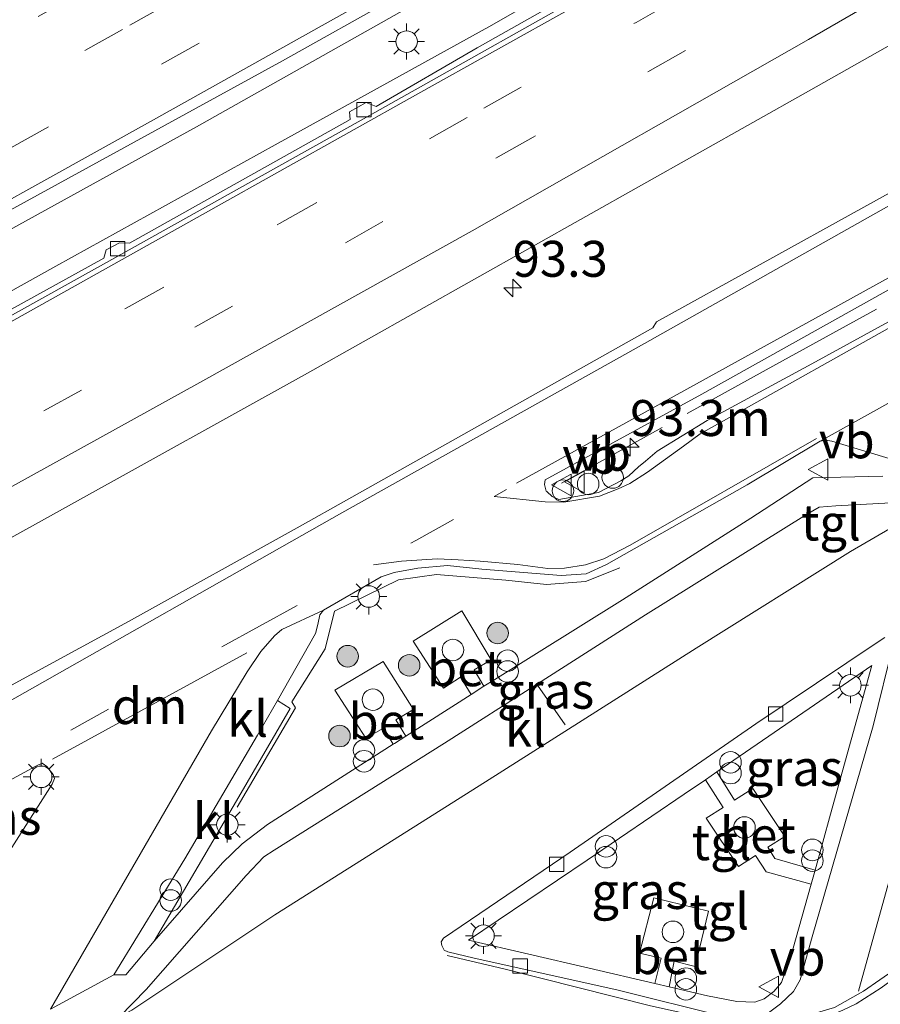
# Model space of a CAD drawing. Units: metres. Extents: x 201631 to 210008, y 468748 to 475003.
# Drawn here: x 203579 to 203639, y 469282 to 469351 of the extents above; entities that cross this region are included whole.
import ezdxf
from ezdxf.enums import TextEntityAlignment as Align

# ---------------------------------------------------------------- set-up
doc = ezdxf.new("R2010")
doc.units = ezdxf.units.M
for name, pattern in [('IE-TERREINAFSCHEIDING', [10, 8, -2]), ('VW-1-3_STREEP', [4, 1, -3]), ('VW-3-9_STREEP', [12, 3, -9])]:
    doc.linetypes.add(name, pattern=pattern)
doc.layers.get('0').update_dxf_attribs({"lineweight": 25})
for name, color, linetype, lineweight in [('B-ME-AL-OVERIG-S-B1', 7, 'Continuous', 18), ('B-ME-AM-KILOMETR-S-B1', 7, 'Continuous', 18), ('B-ME-BV-GELEIDECONSTRUCTIE-GELEIDERAIL-L-B1', 213, 'BV-GELEIDERAIL', 18), ('B-ME-GR-BOOM-S-B1', 93, 'Continuous', 18), ('B-ME-IE-GRASLAND-GV-B6', 93, 'Continuous', 18), ('B-ME-IE-INRICHTINGSELEMENT-S-B1', 253, 'Continuous', 18), ('B-ME-IE-MEUBILAIR_WEGMEUBILAIR-LICHTMAST-S-B1', 8, 'Continuous', 18), ('B-ME-IE-TERREINAFSCHEIDING-RASTERHEKWERK-L-B1', 8, 'IE-TERREINAFSCHEIDING', 18), ('B-ME-VH-VERH_SOORT-BETON-OVERIG-GV-B6', 8, 'IE-TERREINAFSCHEIDING-NATUURLIJK-HOUTWAL', 18), ('B-ME-VH-VERH_SOORT-BITUMEN-GV-B6', 8, 'IE-TERREINAFSCHEIDING-NATUURLIJK-HOUTWAL', 18), ('B-ME-VH-VERH_SOORT-KLINKERS-GV-B6', 8, 'IE-TERREINAFSCHEIDING-NATUURLIJK-HOUTWAL', 18), ('B-ME-VH-VERH_SOORT-TEGELS-GV-B6', 8, 'Continuous', 18), ('B-ME-VV-KOLK-S-B1', 8, 'Continuous', 18), ('B-ME-VW-MARKERING-13STREEP-045-L-B1', 255, 'VW-1-3_STREEP', 18), ('B-ME-VW-MARKERING-39STREEP-015-L-B1', 255, 'VW-3-9_STREEP', 18), ('B-ME-VW-MARKERING-DRIEHOEK-L-B1', 7, 'VW-HAAIETAND70-R-B', 18), ('B-ME-VW-MARKERING-STREEP-015-L-B1', 7, 'Continuous', 18), ('B-ME-VW-MEUBILAIR_WEGMEUBILAIR-VERKEERSBORD-S-B1', 8, 'Continuous', 18)]:
    doc.layers.add(name, color=color, linetype=linetype, lineweight=lineweight)
doc.styles.add('NLCS-ISO', font='NLCS-ISO.TTF')
doc.linetypes.add('BV-GELEIDERAIL', pattern='A,10,-3,[108,NLCS.SHX,S=1,R=0,X=0,Y=0],-3', length=16)
doc.linetypes.add('IE-TERREINAFSCHEIDING-NATUURLIJK-HOUTWAL', pattern='A,7,-1.5,[67,NLCS.SHX,S=0.75,R=45,X=0,Y=0],-1.5,7,-1.5,[70,NLCS.SHX,S=0.75,R=0,X=0,Y=0],-1.5', length=20)
doc.linetypes.add('VW-HAAIETAND70-R-B', pattern='A,0,-0.5,[153,NLCS.SHX,S=1,R=180,X=-0.375,Y=0],-0.5', length=1)

# ---------------------------------------------------------------- blocks, each defined once
blk = doc.blocks.new('hecto')
for p, q in [((0, 0.625), (-0.625, 0)), ((0, -0.625), (0, 0.625)), ((-0.625, 0), (0.625, 0)), ((0.625, 0), (0, -0.625))]:
    blk.add_line(p, q)
blk = doc.blocks.new('boom')
h = blk.add_hatch(color=256)
edge = h.paths.add_edge_path()
edge.add_arc((0, 0), 0.75, 0, 360)
blk.add_circle((0, 0), 0.75)
blk = doc.blocks.new('dtb')
blk.add_circle((0, 0), 0.75)
blk = doc.blocks.new('prullenbak')
for centre in [(-0.375, 0), (0.375, 0)]:
    blk.add_circle(centre, 0.75)
blk = doc.blocks.new('lantaarnpaal')
for p, q in [((-0.884, 0.884), (-0.53, 0.53)), ((0, 0.75), (0, 1.25)), ((0.53, 0.53), (0.884, 0.884)), ((-0.75, 0), (-1.25, 0)), ((0.75, 0), (1.25, 0)), ((-0.53, -0.53), (-0.884, -0.884)), ((0.53, -0.53), (0.884, -0.884)), ((0, -0.75), (0, -1.25))]:
    blk.add_line(p, q)
blk.add_circle((0, 0), 0.75)
blk = doc.blocks.new('kolk')
blk.add_lwpolyline([(-0.5, -0.5), (0.5, -0.5), (0.5, 0.5), (-0.5, 0.5)], close=True)
blk = doc.blocks.new('verkeersbord')
for p, q in [((0, 0.75), (-0.75, -0.625)), ((0.75, -0.625), (0, 0.75)), ((-0.75, -0.625), (0.75, -0.625))]:
    blk.add_line(p, q)

msp = doc.modelspace()

# ---------------------------------------------------------------- linework, layer by layer
at = {"layer": 'B-ME-BV-GELEIDECONSTRUCTIE-GELEIDERAIL-L-B1'}
for points in [[(203558.101, 469324.818, 8.293), (203571.954, 469332.35, 8.293), (203591.753, 469343.251, 8.342), (203607.89, 469352.361, 8.318), (203626.473, 469362.94, 8.293), (203643.156, 469372.492, 8.268), (203658.25, 469381.318, 8.318), (203671.626, 469389.372, 8.342), (203684.865, 469397.227, 8.367), (203697.462, 469404.736, 8.318), (203710.202, 469412.517, 8.342), (203723.517, 469420.661, 8.318), (203738.729, 469430.096, 8.318), (203754.009, 469439.588, 8.367), (203769.765, 469449.565, 8.342), (203782.167, 469457.481, 8.416), (203795.172, 469465.812, 8.342), (203800.831, 469469.528, 8.374)], [(203802.975, 469466.368, 8.374), (203789.46, 469457.657, 8.374), (203770.247, 469445.561, 8.374), (203757.011, 469437.216, 8.374), (203738.684, 469425.729, 8.35), (203722.457, 469415.707, 8.374), (203709.314, 469407.604, 8.374), (203692.397, 469397.369, 8.251), (203677.627, 469388.406, 8.276), (203660.953, 469378.561, 8.276), (203645.561, 469369.373, 8.276), (203628.161, 469359.417, 8.325), (203612.304, 469350.33, 8.276), (203597.227, 469341.994, 8.325), (203581.953, 469333.563, 8.301), (203569.92, 469326.841, 8.301), (203559.806, 469321.198, 8.321)]]:
    msp.add_polyline3d(points, dxfattribs=at)
at = {"layer": 'B-ME-IE-GRASLAND-GV-B6'}
for points in [[(203619.726, 469353.52, 7.615), (203611.295, 469348.755, 7.591), (203604.248, 469344.67, 7.591), (203603.57, 469344.939, 7.591), (203602.411, 469344.287, 7.591), (203602.436, 469343.756, 7.566), (203587.097, 469335.162, 7.591), (203586.392, 469335.172, 7.566), (203585.473, 469334.68, 7.566), (203585.302, 469334.115, 7.566), (203570.451, 469325.919, 7.591), (203569.901, 469326.136, 7.566), (203568.999, 469325.654, 7.566), (203568.847, 469324.981, 7.566), (203560.195, 469320.371, 7.566), (203557.656, 469325.763, 7.558), (203573.214, 469334.417, 7.58), (203597.741, 469347.844, 7.604), (203613.65, 469356.767, 7.58)], [(203566.187, 469307.645, 7.826), (203599.483, 469326.113, 7.838), (203634.338, 469345.738, 7.855), (203640.752, 469349.35, 7.858)], [(203645.418, 469341.652, 7.828), (203623.773, 469329.67, 7.83), (203623.502, 469329.275, 7.822), (203602.193, 469317.261, 7.908), (203598.96, 469315.455, 7.913), (203587.013, 469308.839, 7.851), (203578.366, 469304.118, 7.851), (203569.986, 469299.576, 7.852), (203566.187, 469307.645, 7.826)], [(203616.129, 469317.885, 8.007), (203616.091, 469317.903, 8.005), (203615.984, 469318.363, 7.999), (203616.025, 469318.677, 7.989), (203626.923, 469324.65, 7.931), (203647.444, 469336.108, 7.875)], [(203642.839, 469331.293, 7.946), (203634.574, 469326.767, 7.946), (203627.299, 469322.808, 8.007), (203623.817, 469320.671, 8.007), (203623.003, 469319.978, 8.007), (203622.51, 469319.594, 8.007), (203621.837, 469318.97, 7.987), (203621.294, 469318.606, 7.987), (203619.727, 469317.817, 7.967), (203616.972, 469317.33, 7.987), (203616.501, 469317.519, 8.007), (203616.129, 469317.885, 8.007)], [(203597.401, 469303.343, 8.093), (203600.044, 469307.991, 8.093), (203600.186, 469308.621, 8.093), (203600.347, 469309.295, 8.074), (203600.582, 469309.626, 8.074), (203604.598, 469311.933, 7.992), (203605.499, 469312.245, 7.971), (203607.149, 469312.537, 7.992), (203609.226, 469312.737, 8.012), (203611.607, 469312.482, 8.012), (203617.138, 469312.028, 8.135), (203618.878, 469312.155, 8.135), (203620.297, 469312.803, 8.135), (203630.076, 469318.329, 8.196), (203635.17, 469321.375, 8.196), (203635.557, 469321.438, 8.196), (203635.978, 469321.376, 8.176), (203642.484, 469319.412, 8.115)], [(203639.523, 469318.936, 8.249), (203634.66, 469318.831, 8.228), (203630.325, 469316.022, 8.228), (203621.409, 469310.334, 8.208), (203612.515, 469304.803, 8.228), (203611.757, 469304.318, 8.23), (203611.076, 469305.466, 8.21), (203612.268, 469306.167, 8.21), (203610.217, 469309.568, 8.23), (203606.827, 469307.458, 8.23), (203608.939, 469304.188, 8.23), (203610.131, 469304.957, 8.23), (203610.873, 469303.754, 8.233), (203606.32, 469300.849, 8.246), (203605.617, 469301.979, 8.246), (203606.865, 469302.714, 8.246), (203604.751, 469306.048, 8.226), (203601.388, 469304.05, 8.226), (203603.534, 469300.718, 8.226), (203604.771, 469301.413, 8.226), (203605.445, 469300.29, 8.248), (203596.694, 469294.693, 8.228), (203594.919, 469293.348, 8.228), (203593.564, 469292.033, 8.228), (203588.804, 469286.587, 8.228), (203594.708, 469296.638, 8.288), (203598.278, 469302.786, 8.248), (203597.401, 469303.343, 8.093)], [(203634.801, 469291.519, 7.984), (203632.014, 469292.327, 8.055), (203631.515, 469293.12, 8.013), (203632.703, 469293.867, 8.013), (203630.468, 469297.22, 7.994), (203629.203, 469296.404, 8.013), (203627.966, 469298.364, 8.013), (203638.749, 469305.762, 7.964), (203635.889, 469295.428, 7.984), (203634.801, 469291.519, 7.984)], [(203573.277, 469294.831, 7.845), (203573.541, 469294.955, 7.861), (203580.563, 469298.769, 7.821), (203581.003, 469298.975, 7.825), (203581.324, 469298.749, 7.825), (203581.776, 469298.182, 7.825), (203581.877, 469297.907, 7.827), (203581.714, 469297.509, 7.827), (203577.865, 469291.499, 7.845), (203573.585, 469294.573, 7.889), (203573.277, 469294.831, 7.845)], [(203624.647, 469283.404, 8.012), (203624.998, 469285.199, 8.093), (203626.452, 469284.824, 8.093), (203627.381, 469288.683, 8.114), (203623.589, 469289.607, 8.073), (203622.577, 469285.752, 8.073), (203624.086, 469285.401, 8.093), (203623.649, 469283.638, 8.007), (203619.083, 469284.708, 7.984), (203610.69, 469286.649, 7.984), (203618.941, 469292.224, 7.984), (203625.698, 469296.808, 8.025), (203627.173, 469297.82, 8.018), (203628.409, 469295.879, 8.025), (203627.229, 469295.15, 8.025), (203629.478, 469291.791, 8.005), (203630.659, 469292.556, 8.045), (203631.393, 469291.406, 8.045), (203634.531, 469290.549, 7.984), (203633.244, 469285.927, 7.984), (203632.473, 469283.706, 8.045), (203631.93, 469283.088, 8.005), (203631.26, 469282.563, 8.005), (203630.612, 469282.331, 8.005), (203629.352, 469282.39, 8.005), (203627.313, 469282.78, 8.025), (203624.647, 469283.404, 8.012)]]:
    msp.add_polyline3d(points, dxfattribs=at)
at = {"layer": 'B-ME-IE-TERREINAFSCHEIDING-RASTERHEKWERK-L-B1'}
for points in [[(203617.158, 469318.464, 8.08), (203632.082, 469326.718, 8.08), (203648.968, 469336.007, 8.061), (203662.654, 469343.696, 8.061), (203673.616, 469349.866, 8.02)], [(203621.215, 469312.572, 8.33), (203618.82, 469311.61, 8.33), (203616.12, 469311.393, 8.289), (203613.279, 469311.7, 8.289), (203608.461, 469312.109, 8.084), (203605.804, 469311.737, 8.105), (203601.352, 469309.55, 8.166), (203600.7, 469306.926, 8.207), (203598.38, 469303.243, 8.269), (203598.633, 469302.816, 8.269), (203594.164, 469295.205, 8.248)]]:
    msp.add_polyline3d(points, dxfattribs=at)
at = {"layer": 'B-ME-VH-VERH_SOORT-BETON-OVERIG-GV-B6'}
for points in [[(203759.615, 469437.264, 7.566), (203744.18, 469427.372, 7.566), (203727.464, 469417.074, 7.615), (203714.129, 469408.93, 7.615), (203697.425, 469398.74, 7.566), (203683.773, 469390.439, 7.591), (203668.13, 469381.199, 7.591), (203650.035, 469370.451, 7.566), (203635.554, 469362.066, 7.566), (203621.868, 469354.229, 7.566), (203603.785, 469344.04, 7.542), (203586.482, 469334.36, 7.542), (203570.175, 469325.286, 7.542), (203560.43, 469319.87, 7.519)], [(203560.43, 469319.87, 7.519), (203560.195, 469320.371, 7.566), (203568.847, 469324.981, 7.566), (203568.999, 469325.654, 7.566), (203569.901, 469326.136, 7.566), (203570.451, 469325.919, 7.591), (203585.302, 469334.115, 7.566), (203585.473, 469334.68, 7.566), (203586.392, 469335.172, 7.566), (203587.097, 469335.162, 7.591), (203602.436, 469343.756, 7.566), (203602.411, 469344.287, 7.591), (203603.57, 469344.939, 7.591), (203604.248, 469344.67, 7.591), (203611.295, 469348.755, 7.591), (203619.726, 469353.52, 7.615)], [(203611.757, 469304.318, 8.23), (203610.873, 469303.754, 8.233), (203610.131, 469304.957, 8.23), (203608.939, 469304.188, 8.23), (203606.827, 469307.458, 8.23), (203610.217, 469309.568, 8.23), (203612.268, 469306.167, 8.21), (203611.076, 469305.466, 8.21), (203611.757, 469304.318, 8.23)], [(203605.445, 469300.29, 8.248), (203604.771, 469301.413, 8.226), (203603.534, 469300.718, 8.226), (203601.388, 469304.05, 8.226), (203604.751, 469306.048, 8.226), (203606.865, 469302.714, 8.246), (203605.617, 469301.979, 8.246), (203606.32, 469300.849, 8.246), (203605.526, 469300.342, 8.249), (203605.445, 469300.29, 8.248)], [(203634.801, 469291.519, 7.984), (203634.531, 469290.549, 7.984), (203631.393, 469291.406, 8.045), (203630.659, 469292.556, 8.045), (203629.478, 469291.791, 8.005), (203627.229, 469295.15, 8.025), (203628.409, 469295.879, 8.025), (203627.173, 469297.82, 8.018), (203627.966, 469298.364, 8.013), (203629.203, 469296.404, 8.013), (203630.468, 469297.22, 7.994), (203632.703, 469293.867, 8.013), (203631.515, 469293.12, 8.013), (203632.014, 469292.327, 8.055), (203634.801, 469291.519, 7.984)], [(203624.647, 469283.404, 8.012), (203623.649, 469283.638, 8.007), (203624.086, 469285.401, 8.093), (203622.577, 469285.752, 8.073), (203623.589, 469289.607, 8.073), (203627.381, 469288.683, 8.114), (203626.452, 469284.824, 8.093), (203624.998, 469285.199, 8.093), (203624.647, 469283.404, 8.012)]]:
    msp.add_polyline3d(points, dxfattribs=at)
at = {"layer": 'B-ME-VH-VERH_SOORT-BITUMEN-GV-B6'}
for points in [[(203649.8, 469377.75, 7.58), (203631.019, 469366.704, 7.58), (203613.65, 469356.767, 7.58), (203597.741, 469347.844, 7.604), (203573.214, 469334.417, 7.58), (203557.656, 469325.763, 7.558), (203557.333, 469326.45, 7.678), (203556.005, 469329.271, 7.554), (203554.565, 469332.328, 7.561), (203553.052, 469335.545, 7.467), (203552.852, 469335.968, 7.467), (203552.728, 469336.231, 7.451), (203552.525, 469336.663, 7.442), (203550.938, 469340.032, 7.271), (203549.505, 469343.076, 7.192), (203562.375, 469349.818, 7.183), (203580.051, 469359.17, 7.22), (203593.727, 469366.578, 7.241), (203611.345, 469376.397, 7.231), (203631.672, 469387.772, 7.253), (203651.514, 469399.382, 7.241)], [(203640.752, 469349.35, 7.858), (203634.338, 469345.738, 7.855), (203599.483, 469326.113, 7.838), (203566.187, 469307.645, 7.826), (203564.844, 469310.498, 7.797), (203563.336, 469313.699, 7.686), (203561.827, 469316.911, 7.705), (203560.537, 469319.644, 7.599), (203560.43, 469319.87, 7.519), (203570.175, 469325.286, 7.542), (203586.482, 469334.36, 7.542), (203603.785, 469344.04, 7.542), (203621.868, 469354.229, 7.566), (203635.554, 469362.066, 7.566), (203650.035, 469370.451, 7.566)], [(203579.79, 469278.752, 8.188), (203575.69, 469287.465, 7.855), (203577.18, 469290.321, 7.829), (203577.865, 469291.499, 7.845), (203581.714, 469297.509, 7.827), (203581.877, 469297.907, 7.827), (203581.776, 469298.182, 7.825), (203581.324, 469298.749, 7.825), (203581.003, 469298.975, 7.825), (203580.563, 469298.769, 7.821), (203573.541, 469294.955, 7.861), (203573.277, 469294.831, 7.845), (203572.907, 469294.558, 7.882), (203572.487, 469294.268, 7.954), (203572.031, 469295.231, 8.025), (203570.354, 469298.795, 7.943), (203569.986, 469299.576, 7.852), (203578.366, 469304.118, 7.851), (203587.013, 469308.839, 7.851), (203598.96, 469315.455, 7.913), (203602.193, 469317.261, 7.908), (203623.502, 469329.275, 7.822), (203623.773, 469329.67, 7.83), (203645.418, 469341.652, 7.828)], [(203647.444, 469336.108, 7.875), (203626.923, 469324.65, 7.931), (203616.025, 469318.677, 7.989), (203615.984, 469318.363, 7.999), (203616.091, 469317.903, 8.005), (203616.129, 469317.885, 8.007)], [(203616.129, 469317.885, 8.007), (203616.501, 469317.519, 8.007), (203616.972, 469317.33, 7.987), (203619.727, 469317.817, 7.967), (203621.294, 469318.606, 7.987), (203621.837, 469318.97, 7.987), (203622.51, 469319.594, 8.007), (203623.003, 469319.978, 8.007), (203623.817, 469320.671, 8.007), (203627.299, 469322.808, 8.007), (203634.574, 469326.767, 7.946), (203642.839, 469331.293, 7.946)], [(203646.241, 469327.539, 8.074), (203635.17, 469321.375, 8.196), (203630.076, 469318.329, 8.196), (203620.297, 469312.803, 8.135), (203618.878, 469312.155, 8.135), (203617.138, 469312.028, 8.135), (203611.607, 469312.482, 8.012), (203609.226, 469312.737, 8.012), (203607.149, 469312.537, 7.992), (203605.499, 469312.245, 7.971), (203604.598, 469311.933, 7.992), (203600.582, 469309.626, 8.074), (203597.697, 469308.284, 7.964), (203597.185, 469307.83, 7.974), (203596.241, 469306.746, 7.984), (203595.268, 469305.325, 7.98), (203592.785, 469301.215, 8.05), (203581.592, 469281.847, 8.172)], [(203583.767, 469270.305, 8.018), (203580.752, 469276.708, 8.095), (203580.517, 469277.208, 8.138), (203585.115, 469280.387, 7.999), (203586.387, 469281.326, 7.979), (203587.257, 469281.784, 8.08), (203597.208, 469288.421, 8.122), (203611.869, 469297.672, 8.061), (203626.526, 469306.964, 8.061), (203637.267, 469313.694, 7.999), (203644.136, 469317.695, 8.039)], [(203639.668, 469307.705, 7.943), (203639.122, 469307.379, 7.964), (203630.687, 469301.713, 7.964), (203617.77, 469292.785, 7.984), (203608.95, 469286.791, 7.964), (203608.791, 469286.549, 7.964), (203608.82, 469286.293, 7.943), (203609, 469285.957, 7.964), (203609.243, 469285.84, 7.964), (203611.073, 469285.399, 7.943), (203621.002, 469283.199, 7.943), (203628.462, 469281.344, 7.984), (203630.29, 469281.155, 7.984), (203631.596, 469280.949, 7.961), (203634.356, 469281.432, 8.002), (203636.161, 469281.98, 7.982), (203638.165, 469283.103, 8.002), (203642.713, 469286.26, 8.002)]]:
    msp.add_polyline3d(points, dxfattribs=at)
at = {"layer": 'B-ME-VH-VERH_SOORT-KLINKERS-GV-B6'}
for points in [[(203635.17, 469321.375, 8.196), (203646.241, 469327.539, 8.074), (203658.539, 469334.346, 8.093), (203672.907, 469342.362, 8.053), (203672.989, 469342.27, 8.074), (203672.9, 469341.826, 8.074), (203672.926, 469341.701, 8.053), (203673.061, 469341.516, 8.074), (203678.238, 469340.096, 8.074), (203678.484, 469339.907, 8.074), (203678.674, 469339.647, 8.074), (203678.624, 469339.343, 8.074), (203678.428, 469339.157, 8.074), (203671.485, 469335.347, 8.074), (203660.819, 469329.34, 8.093), (203649.805, 469323.2, 8.115), (203643.296, 469319.538, 8.115), (203642.714, 469319.363, 8.115), (203642.484, 469319.412, 8.115), (203635.978, 469321.376, 8.176), (203635.557, 469321.438, 8.196), (203635.17, 469321.375, 8.196)], [(203586.387, 469281.326, 7.979), (203588.256, 469283.219, 8.02), (203595.204, 469291.158, 8.039), (203596.443, 469292.445, 8.039), (203597.147, 469292.923, 8.039), (203609.024, 469300.373, 8.039), (203615.494, 469304.503, 8.039), (203623.003, 469309.296, 8.039), (203634.201, 469316.27, 8.039), (203635.08, 469316.774, 8.039), (203636.243, 469316.871, 8.02), (203642.238, 469317.199, 8.061), (203643.606, 469317.509, 8.061), (203644.136, 469317.695, 8.039), (203637.267, 469313.694, 7.999), (203626.526, 469306.964, 8.061), (203611.869, 469297.672, 8.061), (203597.208, 469288.421, 8.122), (203587.257, 469281.784, 8.08), (203586.387, 469281.326, 7.979)], [(203597.401, 469303.343, 8.093), (203596.005, 469300.916, 8.087), (203590.944, 469292.304, 8.169), (203585.998, 469284.253, 8.189), (203581.592, 469281.847, 8.172), (203592.785, 469301.215, 8.05), (203595.268, 469305.325, 7.98), (203596.241, 469306.746, 7.984), (203597.185, 469307.83, 7.974), (203597.697, 469308.284, 7.964), (203600.582, 469309.626, 8.074), (203600.347, 469309.295, 8.074), (203600.186, 469308.621, 8.093), (203600.044, 469307.991, 8.093), (203597.401, 469303.343, 8.093)], [(203642.713, 469286.26, 8.002), (203638.165, 469283.103, 8.002), (203636.161, 469281.98, 7.982), (203634.356, 469281.432, 8.002), (203631.596, 469280.949, 7.961), (203630.29, 469281.155, 7.984), (203631.278, 469281.392, 7.964), (203632.398, 469282.223, 7.984), (203633.315, 469283.094, 8.005), (203633.759, 469283.9, 7.943), (203634.596, 469286.883, 7.923), (203638.841, 469301.565, 7.902), (203640.262, 469307.315, 7.923)], [(203597.401, 469303.343, 8.093), (203598.278, 469302.786, 8.248), (203594.708, 469296.638, 8.288), (203588.804, 469286.587, 8.228), (203586.842, 469284.237, 8.216), (203585.998, 469284.253, 8.189), (203590.944, 469292.304, 8.169), (203596.005, 469300.916, 8.087), (203597.401, 469303.343, 8.093)]]:
    msp.add_polyline3d(points, dxfattribs=at)
at = {"layer": 'B-ME-VH-VERH_SOORT-TEGELS-GV-B6'}
for points in [[(203610.873, 469303.754, 8.233), (203611.757, 469304.318, 8.23), (203612.515, 469304.803, 8.228), (203621.409, 469310.334, 8.208), (203630.325, 469316.022, 8.228), (203634.66, 469318.831, 8.228), (203639.523, 469318.936, 8.249)], [(203642.238, 469317.199, 8.061), (203636.243, 469316.871, 8.02), (203635.08, 469316.774, 8.039), (203634.201, 469316.27, 8.039), (203623.003, 469309.296, 8.039), (203615.494, 469304.503, 8.039), (203609.024, 469300.373, 8.039), (203597.147, 469292.923, 8.039), (203596.443, 469292.445, 8.039), (203595.204, 469291.158, 8.039), (203588.256, 469283.219, 8.02), (203586.387, 469281.326, 7.979)], [(203640.262, 469307.315, 7.923), (203638.841, 469301.565, 7.902), (203634.596, 469286.883, 7.923), (203633.759, 469283.9, 7.943), (203633.315, 469283.094, 8.005), (203632.398, 469282.223, 7.984), (203631.278, 469281.392, 7.964), (203630.29, 469281.155, 7.984), (203628.462, 469281.344, 7.984), (203621.002, 469283.199, 7.943), (203611.073, 469285.399, 7.943), (203609.243, 469285.84, 7.964), (203609, 469285.957, 7.964), (203608.82, 469286.293, 7.943), (203608.791, 469286.549, 7.964), (203608.95, 469286.791, 7.964), (203617.77, 469292.785, 7.984), (203630.687, 469301.713, 7.964), (203639.122, 469307.379, 7.964), (203639.668, 469307.705, 7.943)], [(203624.647, 469283.404, 8.012), (203627.313, 469282.78, 8.025), (203629.352, 469282.39, 8.005), (203630.612, 469282.331, 8.005), (203631.26, 469282.563, 8.005), (203631.93, 469283.088, 8.005), (203632.473, 469283.706, 8.045), (203633.244, 469285.927, 7.984), (203634.531, 469290.549, 7.984), (203634.801, 469291.519, 7.984), (203635.889, 469295.428, 7.984), (203638.749, 469305.762, 7.964), (203627.966, 469298.364, 8.013), (203627.173, 469297.82, 8.018), (203625.698, 469296.808, 8.025), (203618.941, 469292.224, 7.984), (203610.69, 469286.649, 7.984), (203619.083, 469284.708, 7.984), (203623.649, 469283.638, 8.007), (203624.647, 469283.404, 8.012)], [(203581.592, 469281.847, 8.172), (203585.998, 469284.253, 8.189), (203586.842, 469284.237, 8.216), (203588.804, 469286.587, 8.228), (203593.564, 469292.033, 8.228), (203594.919, 469293.348, 8.228), (203596.694, 469294.693, 8.228), (203605.445, 469300.29, 8.248), (203605.526, 469300.342, 8.249), (203606.32, 469300.849, 8.246), (203610.873, 469303.754, 8.233)]]:
    msp.add_polyline3d(points, dxfattribs=at)
at = {"layer": 'B-ME-VW-MARKERING-13STREEP-045-L-B1'}
msp.add_polyline3d([(203819.586, 469496.1018, 7.6137), (203809.3935, 469489.4641, 7.5758), (203798.18, 469482.1683, 7.5657), (203782.1012, 469471.7881, 7.5412), (203756.4552, 469455.4941, 7.5104), (203743.107, 469447.11, 7.4936), (203722.6483, 469434.3586, 7.4675), (203709.1945, 469426.0422, 7.4478), (203697.9793, 469419.186, 7.442), (203681.2622, 469409.0587, 7.4413), (203666.5519, 469400.2708, 7.456), (203655.4448, 469393.6703, 7.4545), (203642.6717, 469386.1608, 7.4508), (203630.9265, 469379.3557, 7.4415), (203622.6866, 469374.6163, 7.4284), (203614.101, 469369.7106, 7.4304), (203606.2459, 469365.2444, 7.4412), (203598.7144, 469360.9737, 7.4368), (203585.112, 469353.351, 7.442), (203567.251, 469343.466, 7.467)], dxfattribs=at)
at = {"layer": 'B-ME-VW-MARKERING-39STREEP-015-L-B1'}
for p, q in [((203613.327, 469318.004, 7.978), (203612.473, 469317.526, 7.974)), ((203596.139, 469308.511, 7.986), (203580.204, 469299.736, 7.963))]:
    msp.add_line(p, q, dxfattribs=at)
for points in [[(203852.418, 469513.376, 7.77), (203843.292, 469507.332, 7.696), (203834.8062, 469501.7319, 7.7271), (203821.6139, 469493.0693, 7.6839), (203790.0608, 469472.5256, 7.6267), (203769.2845, 469459.2568, 7.5805), (203748.3045, 469446.0095, 7.5547), (203716.0012, 469425.91, 7.515), (203697.636, 469414.6653, 7.5056), (203664.2979, 469394.6491, 7.5146), (203633.1603, 469376.4095, 7.5022), (203600.2002, 469357.6589, 7.4968), (203586.598, 469350.019, 7.512), (203567.152, 469339.278, 7.537), (203554.565, 469332.328, 7.561)], [(203556.005, 469329.271, 7.554), (203566.02, 469334.695, 7.577), (203578.829, 469341.783, 7.552), (203598.719, 469352.844, 7.626), (203619.937, 469364.975, 7.601), (203638.349, 469375.554, 7.601), (203653.236, 469384.148, 7.601), (203667.948, 469392.934, 7.601), (203683.889, 469402.401, 7.577), (203702.074, 469413.418, 7.577), (203718.689, 469423.608, 7.65), (203732.657, 469432.251, 7.675), (203751.798, 469444.141, 7.626), (203763.765, 469451.728, 7.65), (203779.907, 469461.911, 7.675), (203796.801, 469472.726, 7.675)], [(203801.253, 469455.318, 7.888), (203794.275, 469450.836, 7.904), (203780.424, 469442.013, 7.855), (203760.447, 469429.406, 7.88), (203741.824, 469417.747, 7.757), (203729.337, 469410.048, 7.806), (203709.911, 469398.105, 7.757), (203698.474, 469391.222, 7.732), (203687.986, 469385.006, 7.757), (203669.203, 469373.78, 7.781), (203656.943, 469366.499, 7.806), (203636.207, 469354.498, 7.806), (203615.194, 469342.528, 7.757), (203594.248, 469330.763, 7.806), (203575.743, 469320.486, 7.732), (203563.336, 469313.699, 7.686)], [(203561.827, 469316.911, 7.705), (203576.254, 469324.775, 7.683), (203586.855, 469330.635, 7.732), (203597.521, 469336.513, 7.708), (203611.74, 469344.544, 7.732), (203622.342, 469350.512, 7.757), (203638.612, 469359.84, 7.708), (203651.833, 469367.482, 7.732), (203665.606, 469375.596, 7.757), (203680.515, 469384.484, 7.757), (203700.718, 469396.626, 7.757), (203713.281, 469404.267, 7.732), (203727.516, 469413.018, 7.732), (203744.249, 469423.294, 7.732), (203756.825, 469431.206, 7.781), (203767.272, 469437.755, 7.781), (203778.925, 469445.134, 7.781), (203788.474, 469451.229, 7.757)], [(203596.139, 469308.511, 7.986), (203607.015, 469314.474, 7.954), (203612.473, 469317.526, 7.974)]]:
    msp.add_polyline3d(points, dxfattribs=at)
at = {"layer": 'B-ME-VW-MARKERING-DRIEHOEK-L-B1'}
msp.add_line((203581.728, 469299.239, 7.987), (203595.251, 469306.646, 7.987), dxfattribs=at)
at = {"layer": 'B-ME-VW-MARKERING-STREEP-015-L-B1'}
msp.add_line((203617.4063, 469301.6422, 8.0588), (203615.4968, 469304.3942, 8.0395), dxfattribs=at)
for points in [[(203793.379, 469466.889, 7.657), (203779.469, 469458.016, 7.7), (203766.146, 469449.559, 7.7), (203750.741, 469439.813, 7.65), (203733.993, 469429.339, 7.65), (203717.328, 469419.101, 7.626), (203703.661, 469410.65, 7.65), (203688.832, 469401.767, 7.626), (203671.989, 469391.677, 7.601), (203654.992, 469381.595, 7.626), (203647.28, 469377.13, 7.65), (203627.209, 469365.587, 7.675), (203609.713, 469355.463, 7.675), (203588.554, 469343.619, 7.65), (203570.164, 469333.405, 7.7), (203557.333, 469326.45, 7.678)], [(203803.012, 469464.271, 7.718), (203790.162, 469455.959, 7.673), (203776.026, 469447.034, 7.599), (203761.279, 469437.691, 7.623), (203748.774, 469429.828, 7.648), (203734.772, 469421.066, 7.673), (203722.192, 469413.238, 7.623), (203708.921, 469405.142, 7.623), (203696.983, 469397.971, 7.648), (203685.213, 469390.94, 7.599), (203672.074, 469383.113, 7.599), (203658.081, 469374.812, 7.673), (203644.506, 469366.828, 7.673), (203634.787, 469361.238, 7.574), (203623.373, 469354.625, 7.623), (203607.167, 469345.557, 7.599), (203592.742, 469337.473, 7.599), (203574.586, 469327.309, 7.599), (203560.537, 469319.644, 7.599)], [(203796.784, 469448.274, 7.943), (203790.385, 469444.244, 7.868), (203778.481, 469436.609, 7.942), (203764.735, 469427.908, 7.868), (203747.644, 469417.253, 7.794), (203728.497, 469405.413, 7.819), (203715.21, 469397.233, 7.794), (203699.899, 469387.976, 7.72), (203683.194, 469377.974, 7.745), (203668.51, 469369.203, 7.72), (203650.721, 469358.806, 7.745), (203634.337, 469349.33, 7.745), (203610.932, 469336.025, 7.769), (203591.983, 469325.464, 7.794), (203576.735, 469317.04, 7.819), (203564.844, 469310.498, 7.797)], [(203723.619, 469394.398, 7.917), (203706.421, 469379.902, 7.865), (203702.864, 469377.061, 7.819), (203697.242, 469372.719, 7.813), (203691.891, 469368.718, 7.809), (203685.337, 469364.076, 7.811), (203678.96, 469359.972, 7.815), (203671.981, 469355.721, 7.835), (203648.179, 469342.382, 7.817), (203622.928, 469328.179, 7.849), (203601.865, 469316.388, 7.887), (203577.683, 469302.711, 7.907), (203570.354, 469298.795, 7.943)], [(203686.444, 469344.936, 8.039), (203689.054, 469344.92, 8.026), (203690.846, 469345.22, 8.015), (203692.561, 469345.859, 7.995), (203694.557, 469347.131, 8), (203696.245, 469348.376, 7.991), (203697.88, 469350.075, 7.974), (203698.817, 469351.253, 8.007), (203699.792, 469353.018, 8.053), (203700.82, 469356.45, 8.053), (203703.38, 469367.521, 7.989), (203704.44, 469372.551, 7.921), (203696.18, 469366.388, 7.871), (203689.99, 469361.942, 7.869), (203683.432, 469357.538, 7.881), (203679.404, 469355.014, 7.905), (203675.467, 469352.639, 7.905), (203671.798, 469350.497, 7.913), (203655.252, 469341.217, 7.889), (203633.497, 469329.183, 7.887), (203614.032, 469318.444, 7.973)], [(203686.444, 469344.936, 8.039), (203685.376, 469345.16, 8.036), (203682.213, 469345.91, 8.096), (203677.518, 469347.14, 8.055), (203675.665, 469347.518, 8.015), (203674.449, 469347.628, 8.055), (203673.378, 469347.481, 8.036), (203672.066, 469347.074, 8.055), (203669.818, 469345.936, 8.055), (203664.105, 469342.738, 8.015), (203654.146, 469337.147, 8.036), (203639.852, 469329.204, 8.036), (203629.42, 469323.355, 8.015), (203626.818, 469321.896, 7.995), (203625.638, 469321.034, 8.036), (203623.134, 469319.217, 8.036), (203621.91, 469318.43, 8.015), (203621.092, 469318.058, 8.036), (203619.792, 469317.559, 8.036), (203617.33, 469317.128, 8.036), (203616.021, 469317.145, 8.015), (203612.473, 469317.526, 7.974)], [(203692.741, 469336.157, 8.02), (203690.265, 469331.736, 7.979), (203686.51, 469326.154, 7.938), (203683.053, 469321.547, 7.938), (203679.609, 469317.468, 7.958), (203676.239, 469313.848, 7.999), (203672.681, 469310.373, 7.999), (203668.183, 469306.216, 8.02), (203661.847, 469300.725, 7.999), (203654.698, 469294.887, 7.979), (203648.617, 469290.137, 8.039), (203644.875, 469287.337, 8.02), (203639.406, 469283.343, 7.979), (203637.674, 469282.229, 7.979), (203636.737, 469281.779, 7.979), (203635.506, 469281.273, 7.958), (203633.689, 469280.807, 7.979), (203631.661, 469280.619, 7.979), (203629.459, 469280.75, 7.938), (203623.359, 469282.082, 7.979), (203613.241, 469284.63, 7.938), (203609.197, 469285.579, 7.896)], [(203604.079, 469312.783, 8.042), (203606.015, 469313.031, 8.023), (203608.501, 469313.189, 8.023), (203609.961, 469313.11, 8.023), (203611.488, 469313.03, 8.064), (203614.126, 469312.786, 8.105), (203616.197, 469312.509, 8.125), (203617.362, 469312.541, 8.146), (203618.821, 469312.773, 8.125), (203620.097, 469313.18, 8.166), (203621.934, 469314.131, 8.186), (203634.914, 469321.562, 8.166)], [(203645.486, 469310.705, 7.8933), (203645.346, 469310.201, 7.8931), (203644.645, 469307.671, 7.9027), (203637.908, 469283.363, 7.9964), (203637.836, 469283.104, 7.9979)]]:
    msp.add_polyline3d(points, dxfattribs=at)

# ---------------------------------------------------------------- block references
at = {"layer": 'B-ME-AL-OVERIG-S-B1', "rotation": 90}
for p in [(203620.721, 469318.852, 8.025), (203619.016, 469318.396, 8.045), (203617.259, 469317.928, 8.053)]:
    msp.add_blockref('dtb', p, dxfattribs=at)
at = {"layer": 'B-ME-AM-KILOMETR-S-B1', "rotation": 90}
for p in [(203613.758, 469332.036, 7.951), (203621.935, 469320.956, 8.07)]:
    msp.add_blockref('hecto', p, dxfattribs=at)
at = {"layer": 'B-ME-GR-BOOM-S-B1', "rotation": 90}
for p in [(203612.711, 469308.026, 8.269), (203602.276, 469306.413, 8.248), (203606.557, 469305.777, 8.248), (203601.707, 469300.855, 8.232)]:
    msp.add_blockref('boom', p, dxfattribs=at)
at = {"layer": 'B-ME-IE-INRICHTINGSELEMENT-S-B1', "rotation": 90}
for name, p in [('dtb', (203609.599, 469306.848, 9.191)), ('prullenbak', (203613.404, 469305.726, 8.228)), ('dtb', (203604.032, 469303.386, 8.658)), ('prullenbak', (203603.412, 469299.481, 8.289)), ('prullenbak', (203628.923, 469298.657, 8.048)), ('dtb', (203629.89, 469294.496, 8.888)), ('prullenbak', (203620.253, 469292.806, 8.13)), ('prullenbak', (203634.621, 469292.562, 8.007)), ('prullenbak', (203589.957, 469289.792, 8.384)), ('dtb', (203624.911, 469287.232, 8.868)), ('prullenbak', (203625.813, 469283.608, 8.026))]:
    msp.add_blockref(name, p, dxfattribs=at)
at = {"layer": 'B-ME-IE-MEUBILAIR_WEGMEUBILAIR-LICHTMAST-S-B1', "rotation": 90}
for p in [(203606.375, 469349.181, 7.661), (203603.742, 469310.569, 8.13), (203637.266, 469304.389, 8.026), (203580.941, 469298.022, 8.167), (203593.896, 469294.69, 8.24), (203611.728, 469286.962, 8.007)]:
    msp.add_blockref('lantaarnpaal', p, dxfattribs=at)
at = {"layer": 'B-ME-VV-KOLK-S-B1', "rotation": 90}
for p in [(203603.401, 469344.443, 7.525), (203586.271, 469334.768, 7.55), (203632.056, 469302.392, 8.026), (203616.821, 469291.938, 8.026), (203614.279, 469284.854, 7.945)]:
    msp.add_blockref('kolk', p, dxfattribs=at)
at = {"layer": 'B-ME-VW-MEUBILAIR_WEGMEUBILAIR-VERKEERSBORD-S-B1', "rotation": 90}
for p in [(203635.071, 469319.404, 8.122), (203617.213, 469318.329, 8.06), (203618.118, 469318.538, 8.097), (203631.645, 469283.409, 8.068)]:
    msp.add_blockref('verkeersbord', p, dxfattribs=at)

# ---------------------------------------------------------------- texts
at = {"layer": 'B-ME-AM-KILOMETR-S-B1', "ltscale": 0.2, "style": 'NLCS-ISO'}
for s, p in [('93.3', (203613.758, 469332.036, 7.951)), ('93.3m', (203621.935, 469320.956, 8.07))]:
    msp.add_text(s, height=2.5, dxfattribs=at).set_placement(p, align=Align.BOTTOM_LEFT)
at = {"layer": 'B-ME-IE-GRASLAND-GV-B6', "ltscale": 0.2, "style": 'NLCS-ISO'}
for p in [(203616.05, 469304.0125), (203633.3575, 469298.6405), (203577.577, 469295.237), (203622.6105, 469290.0755)]:
    msp.add_text('gras', height=2.5, dxfattribs=at).set_placement(p, align=Align.MIDDLE_CENTER)
at = {"layer": 'B-ME-VH-VERH_SOORT-BETON-OVERIG-GV-B6', "ltscale": 0.2, "style": 'NLCS-ISO'}
for p in [(203610.4272, 469305.5771), (203604.9662, 469301.8693), (203630.8229, 469293.9661), (203624.6696, 469285.5458)]:
    msp.add_text('bet', height=2.5, dxfattribs=at).set_placement(p, align=Align.MIDDLE_CENTER)
at = {"layer": 'B-ME-VH-VERH_SOORT-KLINKERS-GV-B6', "ltscale": 0.2, "style": 'NLCS-ISO'}
for p in [(203595.3117, 469302.0626), (203614.6488, 469301.3711), (203592.9312, 469294.9341)]:
    msp.add_text('kl', height=2.5, dxfattribs=at).set_placement(p, align=Align.MIDDLE_CENTER)
at = {"layer": 'B-ME-VH-VERH_SOORT-TEGELS-GV-B6', "ltscale": 0.2, "style": 'NLCS-ISO'}
for p in [(203635.9044, 469315.7144), (203628.3041, 469293.4721), (203628.1324, 469288.6531)]:
    msp.add_text('tgl', height=2.5, dxfattribs=at).set_placement(p, align=Align.MIDDLE_CENTER)
at = {"layer": 'B-ME-VW-MARKERING-DRIEHOEK-L-B1', "ltscale": 0.2, "style": 'NLCS-ISO'}
msp.add_text('dm', height=2.5, dxfattribs=at).set_placement((203588.4895, 469302.9425), align=Align.MIDDLE_CENTER)
at = {"layer": 'B-ME-VW-MEUBILAIR_WEGMEUBILAIR-VERKEERSBORD-S-B1', "ltscale": 0.2, "style": 'NLCS-ISO'}
for p in [(203635.071, 469319.404, 8.122), (203617.213, 469318.329, 8.06), (203618.118, 469318.538, 8.097), (203631.645, 469283.409, 8.068)]:
    msp.add_text('vb', height=2.5, dxfattribs=at).set_placement(p, align=Align.BOTTOM_LEFT)

doc.saveas('drawing.dxf')
